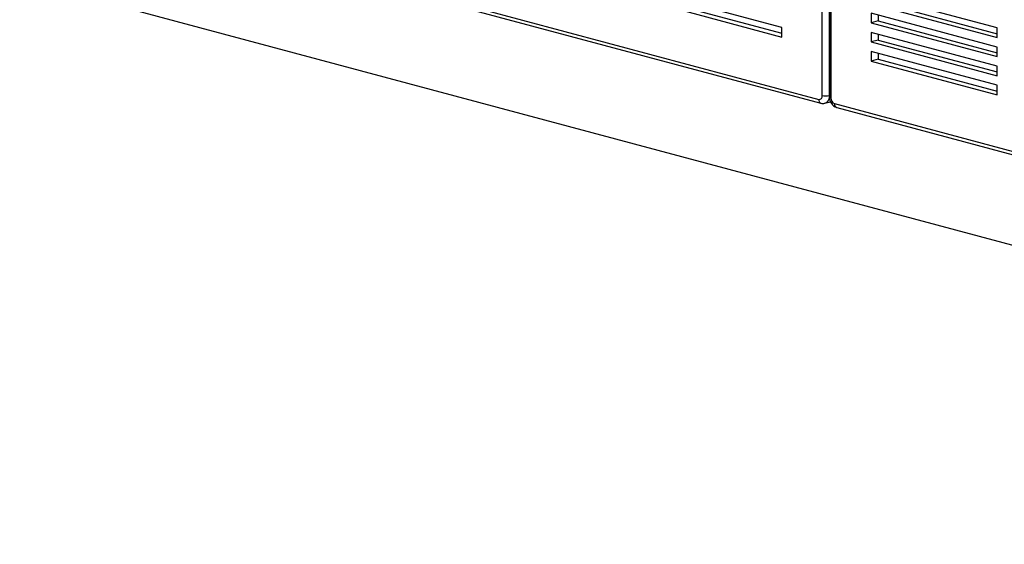
# Paper-space layout 'Sheet2' of a CAD drawing. Units: inches. Extents: x 0.3 to 10.6, y 0.4 to 8.2.
# Drawn here: x 8.3 to 8.8, y 5.8 to 6.1 of the extents above; entities that cross this region are included whole.
import ezdxf

# ---------------------------------------------------------------- set-up
doc = ezdxf.new("R2010")
doc.units = ezdxf.units.IN
doc.header["$MEASUREMENT"] = 0

psp = doc.layouts.new('Sheet2')

# ---------------------------------------------------------------- linework, layer by layer
at = {"color": 7, "linetype": 'Continuous', "lineweight": 25}
for p, q in [((8.6928586382, 6.0627498042), (8.6928586382, 6.5068371168)), ((8.6965414922, 6.5068371121), (8.6965414922, 6.0627497996)), ((8.6966994565, 6.5060971053), (8.6966994565, 6.0620097928)), ((8.6974622101, 6.505603769), (8.6974622101, 6.0615164565)), ((9.8082091124, 5.7119233673), (8.0065599362, 6.1946050931)), ((8.2914282279, 6.1677884639), (8.6910172199, 6.0607341567)), ((8.2925957357, 6.1657663542), (8.6921847277, 6.058712047)), ((8.6716822667, 6.0985308056), (8.6053909987, 6.1162909689)), ((8.7849298323, 6.0982981486), (8.7186385816, 6.1160583073)), ((8.6053909987, 6.1112730484), (8.6716822667, 6.0935128851)), ((8.6090738527, 6.1122597257), (8.6716822667, 6.0954862396)), ((8.7186385816, 6.1110403632), (8.7849298323, 6.0932802045)), ((8.7223214356, 6.1120270405), (8.7849298496, 6.0952535544)), ((8.7849298323, 6.088262284), (8.7186385816, 6.1060224427)), ((8.7186385816, 6.1060224427), (8.7186385816, 6.1010044986)), ((8.7223214356, 6.1050357704), (8.7223214356, 6.1019911759)), ((8.7223214356, 6.1019911759), (8.7186385816, 6.1010044986)), ((8.7186385816, 6.1010044986), (8.7849298323, 6.0832443399)), ((8.7223214356, 6.1019911759), (8.7849298496, 6.0852176898)), ((8.6716822667, 6.0935128851), (8.6716822667, 6.0985308056)), ((8.7849298323, 6.0782263958), (8.7186385816, 6.0959865545)), ((8.7186385816, 6.0959865545), (8.7186385816, 6.090968634)), ((8.7223214356, 6.0949998822), (8.7223214356, 6.0919553113)), ((8.7849298323, 6.0932802045), (8.7849298323, 6.0982981486)), ((8.7223214356, 6.0919553113), (8.7186385816, 6.090968634)), ((8.7186385816, 6.090968634), (8.7849298323, 6.0732084753)), ((8.7223214356, 6.0919553113), (8.7849298496, 6.0751818252)), ((8.7849298323, 6.0681905312), (8.7186385816, 6.0859506899)), ((8.7186385816, 6.0859506899), (8.7186385816, 6.0809327694)), ((8.7223214356, 6.0849640176), (8.7223214356, 6.0819194466)), ((8.7849298323, 6.0832443399), (8.7849298323, 6.088262284)), ((8.7223214356, 6.0819194466), (8.7186385816, 6.0809327694)), ((8.7186385816, 6.0809327694), (8.7849298323, 6.0631726106)), ((8.7223214356, 6.0819194466), (8.7849298496, 6.0651459606)), ((8.7849298323, 6.0732084753), (8.7849298323, 6.0782263958)), ((8.7849298323, 6.0631726106), (8.7849298323, 6.0681905312)), ((8.6942064766, 6.0587055801), (8.6972447694, 6.0595195723)), ((8.6993036284, 6.0585141363), (9.0988926204, 5.9514598292)), ((8.7004711362, 6.0564920266), (9.1000601282, 5.9494377194))]:
    psp.add_line(p, q, dxfattribs=at)
at = {"color": 8, "linetype": 'Continuous', "lineweight": 25}
psp.add_line((8.6965414922, 6.0627497996), (8.6966994738, 6.0627921246), dxfattribs=at)
at = {"color": 8, "linetype": 'Continuous', "lineweight": 25, "flags": 128}
psp.add_lwpolyline([(8.6965414922, 6.0627497996), (8.6964707289, 6.0617898076), (8.6962611528, 6.060904639), (8.6959208184, 6.0601282624), (8.6954628102, 6.0594905669), (8.6949047239, 6.0590160413), (8.6942680099, 6.0587229133), (8.6942139263, 6.0587075879)], dxfattribs=at)
at = {"color": 8, "linetype": 'Continuous', "lineweight": 25}
for centre, radius, start, end in [((8.6928388543, 6.0604378504), 0.0018455756472498, 170.7612060104, 249.2506913536), ((8.69749254, 6.0623996697), 0.0008837338137268, 206.1785570653, 268.0332080583), ((8.7012423647, 6.0582854092), 0.0019521820027638, 173.2714932187, 246.7303004119)]:
    psp.add_arc(centre, radius, start, end, dxfattribs=at)
at = {"color": 7, "linetype": 'Continuous', "lineweight": 25}
for centre, radius, start, end in [((8.6912174262, 6.0624002043), 0.0016780337015897, 263.1477143178, 12.025032734), ((8.6931686025, 6.0617757748), 0.0032178312330063, 252.196279823, 288.8366654539), ((8.6947000753, 6.070715451), 0.0081757213160152, 256.983457847, 283.0163980679), ((8.7022364582, 6.0617466684), 0.0055432501329328, 177.2792882619, 251.4299802357), ((8.7005359141, 6.0613357966), 0.0030790087063758, 176.6362556651, 246.4079692687)]:
    psp.add_arc(centre, radius, start, end, dxfattribs=at)

doc.saveas('drawing.dxf')
